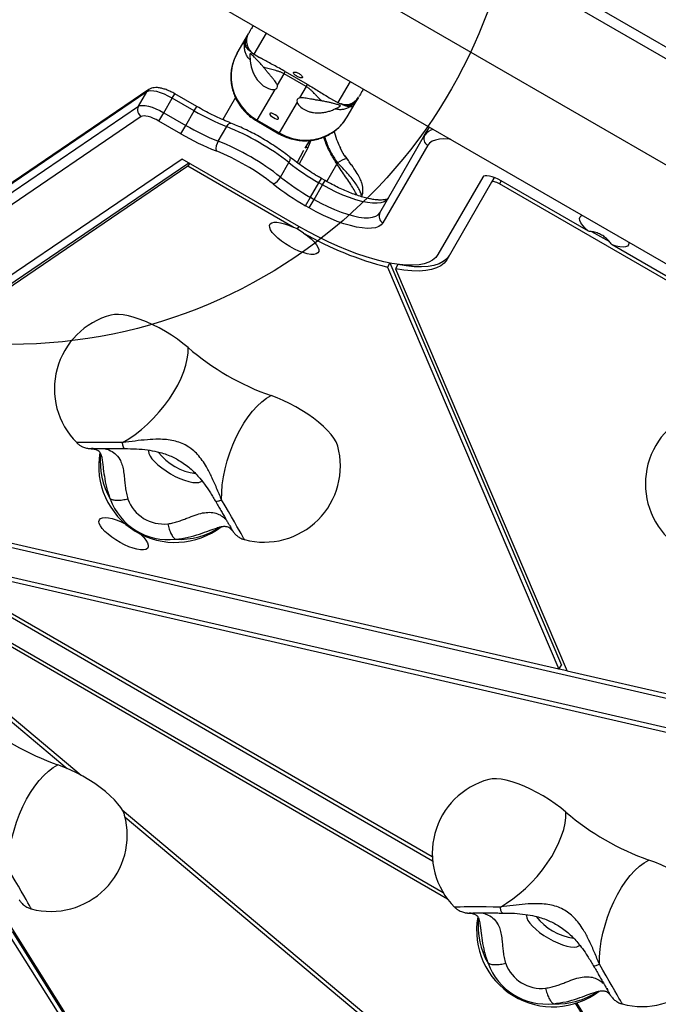
# Model space of a CAD drawing. Units: millimetres. Extents: x 15826 to 24702, y 35412 to 45380.
# Drawn here: x 17584 to 17835, y 40532 to 40919 of the extents above; entities that cross this region are included whole.
import ezdxf

# ---------------------------------------------------------------- set-up
doc = ezdxf.new("R2010")
doc.units = ezdxf.units.MM
doc.header["$LTSCALE"] = 200
doc.layers.add('OTWORY_MONTAŻOWE', color=1, linetype='Continuous')

msp = doc.modelspace()

# ---------------------------------------------------------------- linework, layer by layer
at = {"color": 7, "linetype": 'Continuous', "lineweight": 25}
for p, q in [((17654.91, 41009.16), (18251.04, 40664.99)), ((18218.1, 40642.26), (17660.36, 40964.27)), ((17634.85, 40940.09), (18192.59, 40618.08)), ((17811.02, 40923.65), (17847.86, 40902.38)), ((17669.24, 40905.63), (17673.66, 40913.28)), ((17675.93, 40905.22), (17678.1, 40903.97)), ((17685.07, 40893.05), (17687.69, 40897.58)), ((17687.69, 40897.58), (17688.18, 40898.43)), ((17696.35, 40892.58), (17687.69, 40897.58)), ((17688.18, 40898.43), (17696.84, 40893.43)), ((17696.84, 40893.43), (17696.35, 40892.58)), ((17633.76, 40890.49), (17454.77, 40768.98)), ((17634.56, 40891.35), (17455.56, 40769.84)), ((17630.46, 40884.78), (17633.76, 40890.49)), ((17653.37, 40884.72), (17644.71, 40889.72)), ((17677.14, 40879.32), (17684.14, 40891.43)), ((17696.35, 40892.58), (17693.73, 40888.05)), ((17640.42, 40882.28), (17643.72, 40887.99)), ((17652.38, 40882.99), (17643.72, 40887.99)), ((17668.58, 40888.19), (17663.59, 40879.54)), ((17692.8, 40886.43), (17685.8, 40874.32)), ((17706.66, 40887.48), (17708.84, 40886.22)), ((17712.54, 40880.63), (17716.55, 40887.57)), ((17714.81, 40885.81), (17714.67, 40885.7)), ((17451.47, 40763.27), (17630.46, 40884.78)), ((17638.5, 40878.96), (17640.42, 40882.28)), ((17640.42, 40882.28), (17649.08, 40877.28)), ((17649.08, 40877.28), (17652.38, 40882.99)), ((17631.53, 40880.71), (17452.54, 40759.2)), ((17647.16, 40873.96), (17638.5, 40878.96)), ((17676.97, 40879.01), (17685.63, 40874.01)), ((17677.14, 40879.32), (17685.8, 40874.32)), ((17647.16, 40873.96), (17649.08, 40877.28)), ((17661.83, 40871.08), (17665.13, 40876.79)), ((17743, 40873.39), (17744.84, 40876.58)), ((17695.99, 40868.26), (17697.78, 40871.36)), ((17725.4, 40842.9), (17743, 40873.39)), ((17709.9, 40868.27), (17709.79, 40868.5)), ((17710.92, 40866.28), (17709.83, 40868.54)), ((17744.19, 40869.44), (17726.58, 40838.95)), ((17647.57, 40864.05), (17473.24, 40745.7)), ((17650.29, 40862.48), (17477.49, 40745.17)), ((17693.45, 40837.56), (17647.57, 40864.05)), ((17650.52, 40862.34), (17649.85, 40861.18)), ((17686.32, 40856.93), (17689.62, 40862.65)), ((17708.77, 40862.5), (17708.51, 40862.05)), ((17711.95, 40864.81), (17711.48, 40865.4)), ((17711.56, 40865.28), (17712.45, 40864.22)), ((17712.43, 40864.24), (17712.45, 40864.22)), ((17649.85, 40861.18), (17476.55, 40743.54)), ((17691.26, 40837.27), (17649.85, 40861.18)), ((17698.07, 40849), (17701.37, 40854.71)), ((17702.85, 40853.85), (17701.37, 40854.71)), ((17703.85, 40855.58), (17702.36, 40856.44)), ((17765.84, 40856.94), (17748.23, 40826.45)), ((17769.3, 40854.94), (17751.7, 40824.45)), ((17770.24, 40856.58), (17769.3, 40854.94)), ((17807.39, 40835.66), (17773.07, 40855.48)), ((17699.56, 40848.14), (17702.85, 40853.85)), ((18058.19, 40689.32), (17772.4, 40854.32)), ((17696.15, 40845.68), (17698.07, 40849)), ((17697.64, 40844.82), (17699.56, 40848.14)), ((17698.07, 40849), (17699.56, 40848.14)), ((17697.64, 40844.82), (17696.15, 40845.68)), ((17692.9, 40836.62), (17691.26, 40837.27)), ((17695.38, 40834.92), (17692.9, 40836.62)), ((17815.79, 40831.44), (17808.81, 40835.47)), ((18015.24, 40715.66), (17816.7, 40830.29)), ((17729.28, 40823.18), (17728.34, 40821.56)), ((17728.34, 40821.56), (17795.82, 40663.43)), ((17729.29, 40823.18), (17796.76, 40665.06)), ((17732.43, 40822.53), (17731.48, 40820.9)), ((17731.48, 40820.9), (17798.99, 40662.7)), ((17795.82, 40663.43), (17470.98, 40738.11)), ((18120.59, 40586.98), (17473.21, 40735.82)), ((17473.21, 40735.82), (17750.25, 40575.69)), ((17472.49, 40733.43), (17602.35, 40624.46)), ((17475.12, 40733.16), (17751.95, 40573.16)), ((17475.12, 40733.16), (17607.88, 40621.77)), ((18007.9, 40601.3), (17548.97, 40706.81)), ((18009.75, 40599.09), (17550.82, 40704.6)), ((17551.02, 40700.92), (17746.12, 40588.15)), ((17551.69, 40702.08), (17746.01, 40589.77)), ((17795.82, 40663.43), (17796.76, 40665.06)), ((17798.96, 40662.77), (17795.85, 40663.49)), ((18122.43, 40588.34), (17798.99, 40662.7)), ((17624.03, 40608.22), (17896.07, 40379.94)), ((17625.19, 40605.3), (17897.54, 40376.76)), ((17574.44, 40571.31), (17691.79, 40384.69)), ((17761.57, 40567.6), (17762.12, 40567.29)), ((17763.74, 40566.35), (17763.93, 40566.24)), ((17579.77, 40558.67), (17688.4, 40385.94)), ((17580.71, 40560.3), (17689.34, 40387.57)), ((17897.01, 40381.57), (17802.36, 40532.09)), ((17900.76, 40376.64), (17802.9, 40532.26))]:
    msp.add_line(p, q, dxfattribs=at)
at = {"color": 1, "linetype": 'Continuous', "lineweight": 25}
for p, q in [((17675.93, 40905.22), (17680.76, 40913.58)), ((17713.67, 40894.58), (17708.84, 40886.22)), ((17643.72, 40887.99), (17644.71, 40889.72)), ((17652.38, 40882.99), (17653.37, 40884.72)), ((17677.14, 40879.32), (17676.97, 40879.01)), ((17685.63, 40874.01), (17685.8, 40874.32)), ((17697.1, 40868.37), (17698.35, 40871.42)), ((17692.87, 40862.61), (17695.51, 40867.48)), ((17693.67, 40862.04), (17697.1, 40868.37)), ((17710.82, 40866.42), (17709.9, 40868.27)), ((17712.85, 40863.61), (17712.45, 40864.22)), ((17704.55, 40855.19), (17708.51, 40862.05)), ((17701.37, 40854.71), (17702.36, 40856.44)), ((17702.85, 40853.85), (17703.85, 40855.58)), ((17773.07, 40855.48), (17772.4, 40854.32)), ((17693.45, 40837.56), (17692.9, 40836.62)), ((17667.39, 40718.06), (17667.13, 40718.42))]:
    msp.add_line(p, q, dxfattribs=at)
at = {"color": 7, "linetype": 'Continuous', "lineweight": 25, "flags": 128}
for points in [[(17671.83, 40910.12), (17671.74, 40909.72), (17671.84, 40909.22), (17672.15, 40908.65), (17672.64, 40908.01), (17673.3, 40907.34), (17674.11, 40906.66), (17674.54, 40906.34)], [(17669.24, 40905.63), (17668.08, 40903.21), (17667.29, 40900.63), (17666.89, 40897.95), (17666.9, 40895.22), (17667.3, 40892.5), (17668.1, 40889.85), (17669.27, 40887.31), (17670.8, 40884.94), (17672.64, 40882.79), (17674.77, 40880.9), (17677.14, 40879.32)], [(17643.72, 40887.99), (17642.17, 40888.82), (17640.62, 40889.54), (17639.12, 40890.12), (17637.71, 40890.54), (17636.43, 40890.79), (17635.32, 40890.87), (17634.42, 40890.77), (17633.76, 40890.49)], [(17710.5, 40885.57), (17711, 40885.36), (17711.99, 40885), (17712.9, 40884.77), (17713.7, 40884.66), (17714.35, 40884.68), (17714.84, 40884.84), (17715.13, 40885.12)], [(17630.46, 40884.78), (17631.13, 40885.06), (17632.02, 40885.16), (17633.13, 40885.08), (17634.41, 40884.83), (17635.82, 40884.41), (17637.33, 40883.83), (17638.88, 40883.11), (17640.42, 40882.28)], [(17685.56, 40879.9), (17685.56, 40880.2), (17685.29, 40880.61), (17684.8, 40881.06), (17684.17, 40881.49), (17683.48, 40881.82), (17682.84, 40882.02), (17682.36, 40882.05), (17682.1, 40881.9), (17682.1, 40881.61), (17682.37, 40881.2), (17682.86, 40880.75), (17683.5, 40880.32), (17684.18, 40879.98), (17684.82, 40879.79), (17685.3, 40879.76), (17685.56, 40879.9)], [(17638.5, 40878.96), (17637.42, 40879.54), (17636.34, 40880.05), (17635.29, 40880.45), (17634.3, 40880.75), (17633.4, 40880.92), (17632.63, 40880.98), (17632, 40880.9), (17631.53, 40880.71)], [(17685.8, 40874.32), (17688.36, 40873.06), (17691.06, 40872.16), (17693.85, 40871.64), (17696.66, 40871.5), (17699.44, 40871.75), (17702.14, 40872.39), (17704.7, 40873.4), (17707.06, 40874.76), (17709.19, 40876.44), (17711.03, 40878.41), (17712.54, 40880.63)], [(17711.56, 40865.28), (17711.5, 40865.38), (17711.48, 40865.4)], [(17773.07, 40855.48), (17771.87, 40856.12), (17770.67, 40856.66), (17769.51, 40857.08), (17768.44, 40857.36), (17767.51, 40857.48), (17766.75, 40857.46), (17766.18, 40857.27), (17765.84, 40856.94)], [(17772.4, 40854.32), (17771.89, 40854.59), (17771.37, 40854.82), (17770.88, 40855), (17770.42, 40855.12), (17770.02, 40855.18), (17769.69, 40855.16), (17769.45, 40855.09), (17769.3, 40854.94)], [(17770.45, 40856.75), (17770.39, 40856.72), (17770.24, 40856.58)], [(17728.7, 40848.61), (17728.03, 40847.83), (17727.06, 40847.24), (17725.8, 40846.85), (17724.27, 40846.67), (17722.48, 40846.7), (17720.47, 40846.94), (17718.26, 40847.39), (17715.89, 40848.03), (17713.39, 40848.87), (17710.8, 40849.89), (17708.16, 40851.07), (17705.49, 40852.4), (17702.85, 40853.85)], [(17699.56, 40848.14), (17702.2, 40846.69), (17704.86, 40845.36), (17707.51, 40844.18), (17710.1, 40843.16), (17712.6, 40842.32), (17714.97, 40841.68), (17717.17, 40841.23), (17719.18, 40840.99), (17720.97, 40840.96), (17722.5, 40841.14), (17723.77, 40841.53), (17724.73, 40842.12), (17725.4, 40842.9)], [(17726.58, 40838.95), (17725.9, 40838.13), (17724.93, 40837.49), (17723.67, 40837.05), (17722.14, 40836.81), (17720.37, 40836.77), (17718.37, 40836.94), (17716.16, 40837.3), (17713.78, 40837.87), (17711.26, 40838.62), (17708.63, 40839.55), (17705.91, 40840.65), (17703.15, 40841.91), (17700.38, 40843.3), (17697.64, 40844.82)], [(17695.38, 40834.92), (17696.95, 40833.79), (17698.34, 40832.64), (17699.51, 40831.48), (17700.42, 40830.38), (17701.04, 40829.36), (17701.35, 40828.46), (17701.33, 40827.7), (17700.99, 40827.12), (17700.34, 40826.73), (17699.41, 40826.55), (17698.21, 40826.57), (17696.8, 40826.81), (17695.22, 40827.25), (17693.52, 40827.88), (17691.75, 40828.67), (17689.99, 40829.61), (17688.28, 40830.65), (17686.69, 40831.77), (17685.26, 40832.93), (17684.04, 40834.08), (17683.08, 40835.2), (17682.41, 40836.24), (17682.04, 40837.16), (17681.99, 40837.95), (17682.27, 40838.57), (17682.86, 40838.99), (17683.75, 40839.22), (17684.89, 40839.23), (17686.27, 40839.03), (17687.82, 40838.63), (17689.51, 40838.04), (17691.26, 40837.27)], [(17807.39, 40835.66), (17806.16, 40836.81), (17805.17, 40837.93), (17804.46, 40838.97), (17804.05, 40839.91), (17803.96, 40840.71), (17804.18, 40841.35), (17804.72, 40841.81), (17804.92, 40841.9)], [(17748.23, 40826.45), (17747.34, 40825.27), (17746.14, 40824.28), (17744.65, 40823.48), (17742.86, 40822.89), (17740.8, 40822.5), (17738.47, 40822.32), (17735.9, 40822.35), (17733.1, 40822.59), (17730.08, 40823.03), (17726.88, 40823.68), (17723.51, 40824.53), (17720, 40825.57), (17716.36, 40826.8), (17712.63, 40828.21), (17708.83, 40829.79), (17704.99, 40831.53), (17701.12, 40833.41), (17697.27, 40835.42), (17693.45, 40837.56)], [(17823.34, 40831.26), (17823.36, 40831.05), (17823.23, 40830.36), (17822.79, 40829.84), (17822.05, 40829.52), (17821.03, 40829.4), (17819.77, 40829.5), (17818.31, 40829.8), (17816.7, 40830.29)], [(17751.7, 40824.45), (17750.71, 40823.16), (17749.38, 40822.07), (17747.72, 40821.21), (17745.73, 40820.57), (17743.43, 40820.17), (17740.83, 40820), (17737.96, 40820.06), (17734.84, 40820.37), (17731.48, 40820.9)], [(17752.64, 40826.08), (17751.66, 40824.79), (17750.33, 40823.7), (17748.66, 40822.84), (17746.67, 40822.21), (17744.37, 40821.8), (17741.78, 40821.63), (17738.91, 40821.7), (17735.78, 40822), (17732.43, 40822.53)], [(17649.92, 40789.9), (17647.94, 40791.55), (17645.78, 40793.17), (17643.47, 40794.74), (17641.05, 40796.24), (17638.57, 40797.63), (17636.05, 40798.9), (17633.55, 40800.03), (17631.1, 40800.99), (17628.74, 40801.78), (17626.52, 40802.37), (17624.46, 40802.77), (17622.6, 40802.96), (17620.97, 40802.93), (17619.62, 40802.71)], [(17624.16, 40752.55), (17626.64, 40754.04), (17629.13, 40755.76), (17631.6, 40757.7), (17634.02, 40759.84), (17636.36, 40762.14), (17638.59, 40764.59), (17640.68, 40767.15), (17642.61, 40769.79), (17644.36, 40772.47), (17645.89, 40775.17), (17647.2, 40777.86), (17648.27, 40780.49), (17649.09, 40783.04), (17649.64, 40785.48), (17649.92, 40787.78), (17649.92, 40789.9)], [(17663.13, 40730.05), (17663.18, 40732.94), (17663.42, 40735.96), (17663.87, 40739.07), (17664.51, 40742.24), (17665.34, 40745.41), (17666.34, 40748.57), (17667.51, 40751.66), (17668.83, 40754.65), (17670.29, 40757.5), (17671.86, 40760.18), (17673.53, 40762.66), (17675.27, 40764.9), (17677.08, 40766.88), (17678.91, 40768.58), (17680.76, 40769.97), (17682.6, 40771.03)], [(17708.84, 40751.2), (17708.75, 40751.51), (17708.19, 40752.82), (17707.34, 40754.24), (17706.21, 40755.74), (17704.81, 40757.31), (17703.17, 40758.91), (17701.31, 40760.53), (17699.27, 40762.14), (17697.06, 40763.7), (17694.74, 40765.21), (17692.33, 40766.63), (17689.87, 40767.94), (17687.4, 40769.12), (17684.97, 40770.16), (17682.6, 40771.03)], [(17615.08, 40722.23), (17615.57, 40722.71), (17616.34, 40723), (17617.38, 40723.09), (17618.65, 40722.97), (17620.11, 40722.66), (17621.72, 40722.15), (17623.42, 40721.47), (17625.16, 40720.63), (17625.24, 40720.59)], [(17631.07, 40716.66), (17631.4, 40716.36), (17632.53, 40715.24), (17633.4, 40714.16), (17633.99, 40713.16), (17634.28, 40712.28), (17634.26, 40711.54), (17633.93, 40710.96), (17633.3, 40710.58), (17632.39, 40710.39), (17631.23, 40710.4), (17629.86, 40710.62), (17628.32, 40711.03), (17626.66, 40711.63), (17624.93, 40712.39), (17623.19, 40713.29), (17621.5, 40714.3), (17619.91, 40715.39), (17618.47, 40716.52), (17617.23, 40717.66), (17616.22, 40718.77), (17615.49, 40719.81), (17615.04, 40720.76), (17614.91, 40721.57), (17615.08, 40722.23), (17615.08, 40722.23)], [(17579.3, 40584.85), (17579.34, 40587.74), (17579.59, 40590.76), (17580.04, 40593.87), (17580.68, 40597.03), (17581.5, 40600.21), (17582.51, 40603.36), (17583.68, 40606.45), (17585, 40609.44), (17586.45, 40612.3), (17588.03, 40614.98), (17589.7, 40617.46), (17591.44, 40619.7), (17593.24, 40621.68), (17595.08, 40623.38), (17596.93, 40624.77), (17598.76, 40625.83)], [(17625.01, 40606), (17624.92, 40606.3), (17624.36, 40607.61), (17623.51, 40609.03), (17622.38, 40610.54), (17620.98, 40612.1), (17619.34, 40613.71), (17617.48, 40615.33), (17615.43, 40616.93), (17613.23, 40618.5), (17610.91, 40620.01), (17608.5, 40621.43), (17606.04, 40622.74), (17603.57, 40623.92), (17601.13, 40624.96), (17598.76, 40625.83)], [(17798.53, 40607.3), (17796.55, 40608.95), (17794.39, 40610.57), (17792.08, 40612.14), (17789.66, 40613.63), (17787.18, 40615.03), (17784.66, 40616.3), (17782.16, 40617.43), (17779.71, 40618.39), (17777.35, 40619.18), (17775.12, 40619.77), (17773.07, 40620.17), (17771.21, 40620.35), (17769.58, 40620.33), (17768.23, 40620.11)], [(17772.77, 40569.95), (17775.25, 40571.43), (17777.74, 40573.16), (17780.21, 40575.1), (17782.63, 40577.23), (17784.97, 40579.54), (17787.2, 40581.99), (17789.29, 40584.55), (17791.22, 40587.18), (17792.96, 40589.87), (17794.5, 40592.57), (17795.81, 40595.26), (17796.88, 40597.89), (17797.7, 40600.44), (17798.25, 40602.88), (17798.52, 40605.18), (17798.53, 40607.3)], [(17811.74, 40547.45), (17811.79, 40550.34), (17812.03, 40553.36), (17812.48, 40556.47), (17813.12, 40559.63), (17813.95, 40562.81), (17814.95, 40565.97), (17816.12, 40569.06), (17817.44, 40572.05), (17818.9, 40574.9), (17820.47, 40577.58), (17822.14, 40580.06), (17823.88, 40582.3), (17825.69, 40584.28), (17827.52, 40585.98), (17829.37, 40587.37), (17831.21, 40588.43)], [(17857.45, 40568.6), (17857.36, 40568.91), (17856.8, 40570.22), (17855.95, 40571.63), (17854.82, 40573.14), (17853.42, 40574.71), (17851.78, 40576.31), (17849.92, 40577.93), (17847.88, 40579.53), (17845.67, 40581.1), (17843.35, 40582.61), (17840.94, 40584.03), (17838.48, 40585.34), (17836.01, 40586.52), (17833.58, 40587.56), (17831.21, 40588.43)]]:
    msp.add_lwpolyline(points, dxfattribs=at)
at = {"color": 1, "linetype": 'Continuous', "lineweight": 25, "flags": 128}
for points in [[(17665.13, 40876.79), (17665.41, 40877.24), (17665.71, 40877.62), (17666.01, 40877.91), (17666.3, 40878.11), (17666.56, 40878.2), (17666.79, 40878.18), (17666.82, 40878.17)], [(17753.13, 40871.8), (17752.63, 40871.85), (17750.58, 40871.95), (17748.77, 40871.84), (17747.2, 40871.53), (17745.91, 40871.03), (17744.9, 40870.33), (17744.19, 40869.44)], [(17710.82, 40866.42), (17710.9, 40866.33), (17710.93, 40866.27)], [(17689.62, 40862.65), (17689.87, 40863.12), (17690.05, 40863.57), (17690.15, 40863.97), (17690.18, 40864.32), (17690.12, 40864.6), (17689.99, 40864.79), (17689.97, 40864.81)], [(17624.16, 40752.55), (17621.34, 40752.56), (17618.63, 40752.57), (17616.09, 40752.57), (17613.75, 40752.57), (17611.66, 40752.57), (17609.87, 40752.57), (17608.4, 40752.56), (17607.28, 40752.55), (17606.53, 40752.54), (17606.17, 40752.53), (17606.14, 40752.53)], [(17634.51, 40749.63), (17634.42, 40749.15), (17634.56, 40748.28), (17635.01, 40747.28), (17635.76, 40746.18), (17636.81, 40745), (17638.1, 40743.78), (17639.6, 40742.57), (17641.27, 40741.39), (17643.06, 40740.29), (17644.91, 40739.29), (17646.77, 40738.43), (17648.57, 40737.74), (17650.27, 40737.23), (17651.81, 40736.91), (17653.15, 40736.81), (17654.24, 40736.92), (17655.05, 40737.24), (17655.56, 40737.76)], [(17672.12, 40714.43), (17672.06, 40714.57), (17671.81, 40715.01), (17671.4, 40715.75), (17670.81, 40716.78), (17670.07, 40718.08), (17669.17, 40719.62), (17668.15, 40721.39), (17667.02, 40723.36), (17665.79, 40725.48), (17664.49, 40727.72), (17663.13, 40730.05)], [(17588.29, 40569.23), (17588.22, 40569.36), (17587.98, 40569.8), (17587.56, 40570.54), (17586.98, 40571.57), (17586.23, 40572.87), (17585.34, 40574.42), (17584.32, 40576.19), (17583.19, 40578.15), (17581.96, 40580.27), (17580.65, 40582.52), (17579.3, 40584.85)], [(17772.77, 40569.95), (17769.95, 40569.96), (17767.24, 40569.97), (17764.69, 40569.97), (17762.36, 40569.97), (17760.27, 40569.97), (17758.48, 40569.97), (17757.01, 40569.96), (17755.89, 40569.95), (17755.14, 40569.94), (17754.78, 40569.93), (17754.75, 40569.92)], [(17783.12, 40567.02), (17783.03, 40566.55), (17783.16, 40565.68), (17783.62, 40564.68), (17784.37, 40563.58), (17785.41, 40562.4), (17786.71, 40561.18), (17788.21, 40559.97), (17789.88, 40558.79), (17791.67, 40557.69), (17793.52, 40556.69), (17795.38, 40555.83), (17797.18, 40555.14), (17798.88, 40554.62), (17800.42, 40554.31), (17801.76, 40554.21), (17802.85, 40554.32), (17803.66, 40554.64), (17804.17, 40555.15)], [(17820.73, 40531.83), (17820.67, 40531.96), (17820.42, 40532.4), (17820.01, 40533.15), (17819.42, 40534.18), (17818.67, 40535.47), (17817.78, 40537.02), (17816.76, 40538.79), (17815.63, 40540.76), (17814.4, 40542.88), (17813.1, 40545.12), (17811.74, 40547.45)]]:
    msp.add_lwpolyline(points, dxfattribs=at)
at = {"color": 7, "linetype": 'Continuous', "lineweight": 25}
for centre, radius, start, end in [((17678.93, 40910.42), 6, 150, 240), ((17684.03, 40892.57), 1.14, 275.2087, 24.7913), ((17693.83, 40886.91), 1.14, 95.2087, 204.7913), ((17711.84, 40891.42), 6, 240, 330), ((17633.19, 40883.32), 3.09, 151.8362, 237.6582), ((17701.26, 40967.23), 97.39, 239.8736, 248.2219), ((17700.23, 40965.42), 105.74, 239.8736, 248.2219), ((17697.96, 40961.51), 97.39, 239.8736, 248.2219), ((17627.99, 40784.19), 99.77, 51.8507, 68.1493), ((17666.27, 40868.11), 5.34, 146.3073, 189.5506), ((17624.7, 40778.48), 99.77, 51.8507, 68.1493), ((17745.57, 40872.01), 2.92, 151.7586, 241.6567), ((17627.06, 40782.56), 91.21, 51.8507, 68.1493), ((17749.87, 40939.16), 97.39, 231.7781, 240.1264), ((17713.64, 40856.88), 7.43, 99.2099, 130.9332), ((17681.53, 40859.3), 5.34, 290.4494, 333.6927), ((17746.58, 40933.44), 97.39, 231.7781, 240.1264), ((17748.82, 40937.36), 105.74, 231.7781, 240.1264), ((17727.97, 40841.52), 2.92, 151.7586, 241.6567), ((17761.55, 40950.78), 133.42, 240.2713, 255.5895), ((17627.37, 40773.73), 30, 104.9569, 224.963), ((17716.2, 40866.96), 101.64, 229.3028, 250.6972), ((17859.81, 40736.33), 30, 104.9569, 224.963), ((17679.87, 40743.41), 30, 255.037, 15.0431), ((17644.81, 40743.32), 30, 169.854, 307.3608), ((17642.26, 40738.83), 24.44, 200.0938, 276.4468), ((17640.29, 40735.45), 14.91, 200.0236, 276.517), ((17632.36, 40721.76), 101.64, 229.3028, 250.6972), ((17775.98, 40591.12), 30, 104.9569, 224.963), ((17864.81, 40684.36), 101.64, 229.3028, 250.6972), ((17596.03, 40598.21), 30, 255.037, 15.0431), ((17828.48, 40560.81), 30, 255.037, 15.0431), ((17793.42, 40560.72), 30, 169.854, 307.3608), ((17790.87, 40556.23), 24.44, 200.0938, 276.4468), ((17788.9, 40552.85), 14.91, 200.0236, 276.517)]:
    msp.add_arc(centre, radius, start, end, dxfattribs=at)
at = {"color": 1, "linetype": 'Continuous', "lineweight": 25}
for centre, radius, start, end in [((17636.03, 40889.18), 2.62, 124.2224, 150.1313), ((17747.65, 40870.22), 5.63, 103.0617, 145.6453), ((17696.2, 40866.94), 1.69, 57.9967, 90.0434), ((17644.69, 40745), 29.27, 174.1737, 209.8471), ((17655.83, 40762.42), 22.25, 217.6279, 262.5344), ((17646.56, 40743.11), 28.62, 266.8757, 303.7998), ((17793.3, 40562.4), 29.27, 174.1737, 209.8471), ((17804.44, 40579.81), 22.25, 217.6279, 262.5344), ((17795.17, 40560.51), 28.62, 266.8757, 303.7998)]:
    msp.add_arc(centre, radius, start, end, dxfattribs=at)
at = {"color": 7, "linetype": 'Continuous', "lineweight": 25}
for points, knots in [([(17675.56, 40916.58), (17675.25, 40916.05), (17674.46, 40914.68), (17673.85, 40913.61), (17673.8, 40913.53), (17673.79, 40913.5)], [0, 0, 0, 0, 0.268817, 0.686899, 1, 1, 1, 1]), ([(17672.57, 40910.06), (17672.59, 40910.44), (17672.65, 40911.32), (17673.29, 40912.58), (17673.66, 40913.28)], [0, 0, 0, 0, 0.4395788, 1, 1, 1, 1]), ([(17672.83, 40911.59), (17672.83, 40911.59), (17672.99, 40912.11), (17673.33, 40912.7), (17673.66, 40913.28)], [0, 0, 0, 0, 0.0114062, 1, 1, 1, 1]), ([(17669.24, 40905.63), (17669, 40905.18), (17668.37, 40904.02), (17667.6, 40902.04), (17667.01, 40899.69), (17666.73, 40897.28), (17666.77, 40894.84), (17667.11, 40892.42), (17667.76, 40890.04), (17668.71, 40887.75), (17669.94, 40885.59), (17671.43, 40883.58), (17673.17, 40881.76), (17675.02, 40880.22), (17676.35, 40879.39), (17676.97, 40879.01)], [0, 0, 0, 0, 0.050786, 0.130234, 0.209681, 0.28916, 0.36873, 0.448438, 0.52832, 0.608394, 0.688666, 0.769129, 0.849766, 0.930553, 1, 1, 1, 1]), ([(17679.65, 40900.11), (17679.32, 40900.5), (17678.66, 40901.31), (17677.68, 40902.37), (17676.76, 40903.32), (17675.97, 40904.13), (17675.31, 40904.79), (17674.84, 40905.23), (17674.53, 40905.47), (17674.36, 40905.5), (17674.28, 40905.37), (17674.24, 40905.11), (17674.25, 40904.68), (17674.28, 40904.02), (17674.32, 40903.4), (17674.35, 40903.04)], [0, 0, 0, 0, 0.091523, 0.185706, 0.277228, 0.371387, 0.463269, 0.557879, 0.629809, 0.703541, 0.757579, 0.812996, 0.867123, 0.923314, 1, 1, 1, 1]), ([(17674.35, 40903.04), (17674.38, 40902.66), (17674.45, 40901.89), (17674.7, 40900.56), (17675.11, 40899.09), (17675.72, 40897.58), (17676.48, 40896.18), (17677.36, 40894.93), (17678.38, 40893.8), (17679.45, 40892.89), (17680.53, 40892.21), (17681.52, 40891.76), (17682.45, 40891.47), (17683.36, 40891.33), (17683.86, 40891.4), (17684.14, 40891.43)], [0, 0, 0, 0, 0.0699378, 0.1410857, 0.2289925, 0.3190954, 0.3977707, 0.4785828, 0.5573522, 0.6390836, 0.7082871, 0.7797035, 0.845837, 0.9138054, 1, 1, 1, 1]), ([(17687.69, 40897.58), (17687.52, 40897.68), (17687.17, 40897.87), (17686.66, 40898.1), (17686.14, 40898.31), (17685.37, 40898.57), (17684.43, 40898.83), (17683.34, 40899.1), (17682.3, 40899.36), (17681.26, 40899.63), (17680.39, 40899.87), (17679.85, 40900.04), (17679.65, 40900.11)], [0, 0, 0, 0, 0.04124, 0.086457, 0.131718, 0.184088, 0.313548, 0.450642, 0.596392, 0.740516, 0.901222, 1, 1, 1, 1]), ([(17685.07, 40893.05), (17684.99, 40893.25), (17684.82, 40893.66), (17684.36, 40894.39), (17683.75, 40895.2), (17683.03, 40896.07), (17682.23, 40897.01), (17681.41, 40897.98), (17680.57, 40898.97), (17679.99, 40899.68), (17679.69, 40900.06), (17679.65, 40900.11)], [0, 0, 0, 0, 0.122718, 0.248935, 0.371673, 0.498117, 0.618234, 0.741913, 0.861053, 0.983252, 1, 1, 1, 1]), ([(17694.89, 40896.05), (17694.91, 40896.13), (17694.95, 40896.29), (17694.76, 40896.65), (17694.41, 40897.06), (17693.91, 40897.47), (17693.33, 40897.82), (17692.72, 40898.08), (17692.16, 40898.22), (17691.72, 40898.24), (17691.44, 40898.13), (17691.36, 40897.91), (17691.49, 40897.61), (17691.82, 40897.26), (17692.29, 40896.88), (17692.86, 40896.52), (17693.46, 40896.21), (17694.02, 40895.99), (17694.48, 40895.89), (17694.77, 40895.92), (17694.86, 40896.02), (17694.89, 40896.05)], [0, 0, 0, 0, 0.053585, 0.107166, 0.160842, 0.214582, 0.268218, 0.321744, 0.375327, 0.429044, 0.482763, 0.53635, 0.589877, 0.643507, 0.697246, 0.750927, 0.804475, 0.858022, 0.911701, 0.96544, 1, 1, 1, 1]), ([(17644.71, 40889.72), (17644.46, 40889.86), (17643.71, 40890.29), (17642.43, 40890.9), (17640.91, 40891.49), (17639.41, 40891.92), (17637.99, 40892.15), (17636.73, 40892.14), (17635.57, 40891.92), (17634.9, 40891.54), (17634.56, 40891.35)], [0, 0, 0, 0, 0.07192, 0.208594, 0.346991, 0.489433, 0.64028, 0.775759, 0.885932, 1, 1, 1, 1]), ([(17702.55, 40886.88), (17702.49, 40886.94), (17702.37, 40887.05), (17702.21, 40887.19), (17701.84, 40887.55), (17701.25, 40888.12), (17700.42, 40888.96), (17699.66, 40889.76), (17698.92, 40890.52), (17698.2, 40891.22), (17697.5, 40891.82), (17696.85, 40892.28), (17696.51, 40892.49), (17696.35, 40892.58)], [0, 0, 0, 0, 0.040333, 0.073219, 0.098659, 0.275665, 0.438472, 0.591817, 0.707616, 0.816089, 0.913516, 0.958746, 1, 1, 1, 1]), ([(17718.86, 40891.58), (17718.56, 40891.05), (17717.77, 40889.68), (17717.15, 40888.61), (17717.1, 40888.53), (17717.09, 40888.5)], [0, 0, 0, 0, 0.2688166, 0.6868989, 1, 1, 1, 1]), ([(17692.8, 40886.43), (17692.84, 40886.31), (17692.96, 40885.98), (17693.33, 40885.4), (17693.94, 40884.72), (17694.74, 40884.05), (17695.7, 40883.46), (17696.79, 40882.95), (17697.97, 40882.57), (17699.24, 40882.31), (17700.57, 40882.18), (17701.97, 40882.2), (17703.45, 40882.36), (17704.95, 40882.69), (17706.44, 40883.16), (17707.31, 40883.56), (17707.74, 40883.76)], [0, 0, 0, 0, 0.041787, 0.111052, 0.182375, 0.250678, 0.321079, 0.387446, 0.455711, 0.522859, 0.591644, 0.665338, 0.740632, 0.826205, 0.913756, 1, 1, 1, 1]), ([(17702.55, 40886.88), (17702.28, 40886.93), (17701.52, 40887.04), (17700.24, 40887.26), (17698.82, 40887.53), (17697.51, 40887.77), (17696.38, 40887.96), (17695.38, 40888.09), (17694.46, 40888.15), (17693.99, 40888.08), (17693.73, 40888.05)], [0, 0, 0, 0, 0.078184, 0.218299, 0.363634, 0.487344, 0.614971, 0.733777, 0.855872, 1, 1, 1, 1]), ([(17707.74, 40883.76), (17707.96, 40883.87), (17708.39, 40884.08), (17708.94, 40884.35), (17709.37, 40884.57), (17709.66, 40884.75), (17709.82, 40884.89), (17709.86, 40885.02), (17709.73, 40885.15), (17709.38, 40885.29), (17708.83, 40885.45), (17708.08, 40885.66), (17707.11, 40885.91), (17705.9, 40886.21), (17704.52, 40886.53), (17703.37, 40886.76), (17702.69, 40886.86), (17702.55, 40886.89)], [0, 0, 0, 0, 0.0504, 0.102202, 0.152655, 0.204758, 0.252869, 0.30197, 0.375931, 0.451999, 0.527891, 0.605345, 0.695147, 0.78742, 0.879433, 0.974157, 1, 1, 1, 1]), ([(17716.3, 40887.37), (17716.1, 40887.05), (17715.68, 40886.41), (17715.28, 40886.16), (17715.08, 40886.03)], [0, 0, 0, 0, 0.5031681, 1, 1, 1, 1]), ([(17716.96, 40888.28), (17716.62, 40887.7), (17716.28, 40887.12), (17715.91, 40886.72), (17715.91, 40886.72)], [0, 0, 0, 0, 0.988472, 1, 1, 1, 1]), ([(17666.82, 40878.17), (17666.31, 40878.38), (17664.84, 40878.97), (17662.37, 40880.05), (17659.4, 40881.47), (17656.39, 40883.02), (17654.39, 40884.14), (17653.37, 40884.72)], [0, 0, 0, 0, 0.115121, 0.333781, 0.552852, 0.772266, 1, 1, 1, 1]), ([(17689.97, 40864.81), (17689.55, 40865.14), (17688.32, 40866.1), (17686.17, 40867.67), (17683.51, 40869.48), (17680.74, 40871.22), (17677.91, 40872.88), (17675.04, 40874.43), (17672.14, 40875.87), (17669.39, 40877.13), (17667.63, 40877.85), (17666.82, 40878.17)], [0, 0, 0, 0, 0.0628757, 0.1825512, 0.3019993, 0.4212673, 0.5404461, 0.659618, 0.7788416, 0.8981963, 1, 1, 1, 1]), ([(17685.63, 40874.01), (17686.08, 40873.77), (17687.27, 40873.11), (17689.32, 40872.29), (17691.76, 40871.62), (17694.26, 40871.25), (17696.77, 40871.2), (17699.26, 40871.46), (17701.69, 40872.03), (17704.01, 40872.89), (17706.18, 40874.04), (17708.19, 40875.46), (17709.97, 40877.11), (17711.44, 40878.85), (17712.2, 40880.08), (17712.54, 40880.63)], [0, 0, 0, 0, 0.049629, 0.130623, 0.21168, 0.292724, 0.373713, 0.454606, 0.53536, 0.615938, 0.696313, 0.776472, 0.856419, 0.936176, 1, 1, 1, 1]), ([(17710, 40868.31), (17709.59, 40869.12), (17708.64, 40871.05), (17707.84, 40873.33), (17707.57, 40874.79), (17707.52, 40875.05)], [0, 0, 0, 0, 0.374181, 0.888396, 1, 1, 1, 1]), ([(17708.51, 40862.05), (17707.59, 40863.57), (17705.74, 40866.59), (17704.11, 40870.21), (17703.47, 40872.29), (17703.34, 40872.7)], [0, 0, 0, 0, 0.445314, 0.8906244, 1, 1, 1, 1]), ([(17710.82, 40866.42), (17710.86, 40866.33), (17710.94, 40866.15), (17711.12, 40865.84), (17711.33, 40865.53), (17711.48, 40865.36), (17711.56, 40865.28)], [0, 0, 0, 0, 0.25154, 0.498007, 0.744456, 1, 1, 1, 1]), ([(17711.48, 40865.4), (17711.43, 40865.46), (17711.33, 40865.58), (17711.17, 40865.81), (17711.03, 40866.05), (17710.96, 40866.2), (17710.92, 40866.28)], [0, 0, 0, 0, 0.234091, 0.470234, 0.724999, 1, 1, 1, 1]), ([(17702.36, 40856.44), (17701.85, 40856.73), (17700.37, 40857.6), (17697.96, 40859.1), (17695.2, 40860.93), (17692.5, 40862.84), (17690.83, 40864.14), (17689.97, 40864.81)], [0, 0, 0, 0, 0.115338, 0.334992, 0.554587, 0.773944, 1, 1, 1, 1]), ([(17718.17, 40849.23), (17718.31, 40849.57), (17718.68, 40850.43), (17718.76, 40851.89), (17718.62, 40853.39), (17718.25, 40854.81), (17717.61, 40856.36), (17716.45, 40858.47), (17715, 40860.64), (17713.59, 40862.64), (17712.83, 40863.68), (17712.44, 40864.22)], [0, 0, 0, 0, 0.0666367, 0.172706, 0.2601005, 0.3401993, 0.4568159, 0.6103544, 0.792762, 0.8930225, 1, 1, 1, 1]), ([(17716.29, 40849.84), (17716.21, 40850.04), (17715.92, 40850.79), (17714.98, 40852.4), (17713.57, 40854.62), (17711.93, 40857.02), (17710.2, 40859.53), (17709.08, 40861.21), (17708.51, 40862.05)], [0, 0, 0, 0, 0.064867, 0.251868, 0.43811, 0.625369, 0.812019, 1, 1, 1, 1]), ([(17728.7, 40848.61), (17728.69, 40848.6), (17728.68, 40848.58), (17728.6, 40848.5), (17728.26, 40848.3), (17727.61, 40848.09), (17726.65, 40847.94), (17725.41, 40847.9), (17723.93, 40848), (17722.2, 40848.24), (17720.27, 40848.65), (17718.14, 40849.22), (17715.87, 40849.96), (17713.49, 40850.85), (17711.02, 40851.89), (17708.5, 40853.07), (17706.1, 40854.3), (17704.56, 40855.18), (17703.85, 40855.58)], [0, 0, 0, 0, 0.035224, 0.0981, 0.157273, 0.220207, 0.281309, 0.342813, 0.405601, 0.46979, 0.535205, 0.601602, 0.66875, 0.736456, 0.804568, 0.872965, 0.941552, 1, 1, 1, 1]), ([(17816.7, 40830.29), (17816.32, 40830.8), (17815.56, 40831.81), (17814.2, 40833.13), (17812.62, 40834.25), (17810.82, 40835.02), (17809.05, 40835.47), (17807.9, 40835.61), (17807.39, 40835.66)], [0, 0, 0, 0, 0.170818, 0.340693, 0.510245, 0.686685, 0.863528, 1, 1, 1, 1]), ([(17606.24, 40752.44), (17606.5, 40752.2), (17607.03, 40751.72), (17607.91, 40751.16), (17608.8, 40750.74), (17609.61, 40750.47), (17610.29, 40750.31), (17610.81, 40750.24), (17611.14, 40750.2), (17611.36, 40750.19), (17611.57, 40750.18), (17611.75, 40750.17), (17611.9, 40750.17), (17611.96, 40750.17)], [0, 0, 0, 0, 0.128092, 0.258761, 0.377693, 0.482883, 0.570125, 0.63384, 0.682632, 0.725562, 0.78961, 0.900744, 1, 1, 1, 1]), ([(17612.09, 40750.16), (17612.18, 40750.15), (17612.34, 40750.14), (17613, 40750.03), (17613.65, 40749.86), (17614.21, 40749.65), (17614.58, 40749.42), (17614.75, 40749.31), (17614.91, 40749.2), (17615.12, 40748.98), (17615.38, 40748.59), (17615.67, 40747.94), (17616, 40746.81), (17616.17, 40745.63), (17616.27, 40744.99)], [0, 0, 0, 0, 0.136613, 0.254313, 0.352215, 0.464371, 0.53908, 0.572194, 0.617914, 0.682584, 0.743261, 0.814937, 0.899382, 1, 1, 1, 1]), ([(17612.19, 40750.19), (17612.19, 40750.19), (17612.18, 40750.19), (17612.34, 40750.2), (17612.72, 40750.2), (17613.43, 40750.21), (17614.46, 40750.21), (17615.79, 40750.21), (17617.37, 40750.21), (17619.16, 40750.21), (17621.12, 40750.21), (17623.08, 40750.2), (17624.4, 40750.2), (17624.99, 40750.2)], [0, 0, 0, 0, 0.015832, 0.072522, 0.153297, 0.251517, 0.357721, 0.466798, 0.576944, 0.687547, 0.79837, 0.909309, 1, 1, 1, 1]), ([(17663.13, 40730.05), (17662.49, 40731.59), (17661.24, 40734.58), (17659.32, 40738.97), (17657.45, 40742.63), (17655.59, 40745.56), (17653.76, 40747.85), (17651.73, 40749.79), (17649.46, 40751.36), (17646.97, 40752.54), (17644.27, 40753.33), (17641.38, 40753.78), (17637.91, 40753.92), (17633.8, 40753.71), (17629.03, 40753.18), (17625.82, 40752.77), (17624.16, 40752.55)], [0, 0, 0, 0, 0.099042, 0.191978, 0.277503, 0.337008, 0.393341, 0.447341, 0.49987, 0.552387, 0.60636, 0.662677, 0.722167, 0.80777, 0.900834, 1, 1, 1, 1]), ([(17625, 40750.2), (17626.57, 40750.18), (17629.56, 40750.14), (17633.84, 40749.75), (17638.22, 40748.97), (17642.59, 40747.59), (17646.37, 40745.66), (17649.14, 40743.77), (17651.18, 40742.09), (17652.98, 40740.34), (17654.73, 40738.4), (17656.57, 40736.06), (17658.61, 40733.07), (17659.95, 40730.83), (17660.67, 40729.6)], [0, 0, 0, 0, 0.107122, 0.204639, 0.293211, 0.412354, 0.517603, 0.581463, 0.640962, 0.698847, 0.753392, 0.820818, 0.902597, 1, 1, 1, 1]), ([(17660.68, 40729.59), (17660.87, 40729.26), (17661.43, 40728.31), (17662.32, 40726.77), (17663.33, 40725.03), (17664.25, 40723.43), (17665.08, 40722), (17665.79, 40720.77), (17666.36, 40719.76), (17666.78, 40719.04), (17666.99, 40718.65), (17667.08, 40718.49), (17667.07, 40718.51), (17667.07, 40718.51)], [0, 0, 0, 0, 0.058271, 0.169239, 0.280239, 0.391171, 0.501984, 0.612583, 0.722761, 0.831987, 0.924139, 0.986047, 1, 1, 1, 1]), ([(17641.98, 40720.63), (17642.66, 40720.74), (17644.03, 40720.97), (17645.95, 40721.53), (17647.78, 40722.16), (17650.08, 40723.04), (17652.75, 40724.1), (17655.72, 40724.98), (17658.48, 40725.25), (17660.95, 40724.85), (17663.09, 40723.87), (17664.13, 40723), (17664.65, 40722.56)], [0, 0, 0, 0, 0.062469, 0.125177, 0.187934, 0.250495, 0.375396, 0.500368, 0.625237, 0.750084, 0.875057, 1, 1, 1, 1]), ([(17659.75, 40718.5), (17660.38, 40718.72), (17661.51, 40719.12), (17662.69, 40719.44), (17663.46, 40719.59), (17663.99, 40719.65), (17664.49, 40719.65), (17665.02, 40719.6), (17665.6, 40719.44), (17666.19, 40719.13), (17666.74, 40718.68), (17667.19, 40718.18), (17667.21, 40718.18), (17667.22, 40718.19)], [0, 0, 0, 0, 0.102577, 0.185079, 0.250431, 0.300093, 0.343567, 0.399026, 0.483334, 0.589237, 0.719374, 0.875622, 1, 1, 1, 1]), ([(17667.32, 40718.05), (17667.36, 40717.98), (17667.43, 40717.87), (17667.59, 40717.62), (17667.85, 40717.27), (17668.26, 40716.77), (17668.96, 40716.07), (17670.02, 40715.28), (17671.1, 40714.72), (17671.79, 40714.55), (17671.96, 40714.5)], [0, 0, 0, 0, 0.1342036, 0.2094996, 0.2726294, 0.3638971, 0.4905087, 0.6969567, 0.9257533, 1, 1, 1, 1]), ([(17583.49, 40572.84), (17583.53, 40572.78), (17583.59, 40572.67), (17583.76, 40572.42), (17584.02, 40572.07), (17584.42, 40571.57), (17585.12, 40570.86), (17586.19, 40570.08), (17587.26, 40569.52), (17587.96, 40569.34), (17588.12, 40569.3)], [0, 0, 0, 0, 0.134204, 0.2095, 0.272629, 0.363897, 0.490509, 0.696957, 0.925753, 1, 1, 1, 1]), ([(17754.85, 40569.84), (17755.11, 40569.6), (17755.64, 40569.12), (17756.52, 40568.56), (17757.41, 40568.14), (17758.22, 40567.87), (17758.9, 40567.71), (17759.42, 40567.64), (17759.75, 40567.6), (17759.97, 40567.59), (17760.17, 40567.58), (17760.36, 40567.57), (17760.5, 40567.57), (17760.57, 40567.56)], [0, 0, 0, 0, 0.128092, 0.258761, 0.377693, 0.482883, 0.570125, 0.63384, 0.682632, 0.725562, 0.78961, 0.900744, 1, 1, 1, 1]), ([(17811.74, 40547.45), (17811.1, 40548.99), (17809.85, 40551.97), (17807.93, 40556.37), (17806.06, 40560.03), (17804.2, 40562.96), (17802.37, 40565.25), (17800.34, 40567.19), (17798.07, 40568.76), (17795.58, 40569.94), (17792.88, 40570.73), (17789.99, 40571.18), (17786.52, 40571.32), (17782.41, 40571.11), (17777.64, 40570.58), (17774.43, 40570.16), (17772.77, 40569.95)], [0, 0, 0, 0, 0.099042, 0.191978, 0.277503, 0.337008, 0.393341, 0.447341, 0.49987, 0.552387, 0.60636, 0.662677, 0.722167, 0.80777, 0.900834, 1, 1, 1, 1]), ([(17760.7, 40567.56), (17760.79, 40567.55), (17760.95, 40567.53), (17761.61, 40567.43), (17762.26, 40567.26), (17762.81, 40567.05), (17763.19, 40566.82), (17763.36, 40566.71), (17763.52, 40566.59), (17763.73, 40566.38), (17763.99, 40565.99), (17764.28, 40565.33), (17764.61, 40564.21), (17764.78, 40563.03), (17764.88, 40562.38)], [0, 0, 0, 0, 0.136613, 0.254313, 0.352215, 0.464371, 0.53908, 0.572194, 0.617914, 0.682584, 0.743261, 0.814937, 0.899382, 1, 1, 1, 1]), ([(17760.8, 40567.59), (17760.8, 40567.59), (17760.78, 40567.59), (17760.95, 40567.59), (17761.33, 40567.6), (17762.04, 40567.6), (17763.07, 40567.61), (17764.4, 40567.61), (17765.98, 40567.61), (17767.77, 40567.61), (17769.73, 40567.61), (17771.69, 40567.6), (17773.01, 40567.6), (17773.6, 40567.6)], [0, 0, 0, 0, 0.015832, 0.072522, 0.153297, 0.251517, 0.357721, 0.466798, 0.576944, 0.687547, 0.79837, 0.909309, 1, 1, 1, 1]), ([(17773.61, 40567.6), (17775.18, 40567.58), (17778.16, 40567.54), (17782.45, 40567.15), (17786.83, 40566.36), (17791.19, 40564.99), (17794.98, 40563.06), (17797.75, 40561.17), (17799.79, 40559.48), (17801.59, 40557.74), (17803.34, 40555.8), (17805.18, 40553.46), (17807.22, 40550.47), (17808.56, 40548.22), (17809.28, 40547)], [0, 0, 0, 0, 0.107122, 0.204639, 0.293211, 0.412354, 0.517603, 0.581463, 0.640962, 0.698847, 0.753392, 0.820818, 0.902597, 1, 1, 1, 1]), ([(17809.29, 40546.99), (17809.48, 40546.66), (17810.04, 40545.71), (17810.93, 40544.16), (17811.94, 40542.43), (17812.86, 40540.83), (17813.69, 40539.4), (17814.4, 40538.17), (17814.97, 40537.16), (17815.39, 40536.44), (17815.6, 40536.05), (17815.69, 40535.88), (17815.68, 40535.91), (17815.68, 40535.91)], [0, 0, 0, 0, 0.0582715, 0.1692394, 0.2802392, 0.3911708, 0.5019839, 0.6125831, 0.7227613, 0.8319873, 0.9241386, 0.9860466, 1, 1, 1, 1]), ([(17790.59, 40538.03), (17791.27, 40538.14), (17792.64, 40538.37), (17794.56, 40538.93), (17796.39, 40539.56), (17798.69, 40540.44), (17801.36, 40541.5), (17804.33, 40542.38), (17807.09, 40542.65), (17809.55, 40542.25), (17811.7, 40541.26), (17812.74, 40540.4), (17813.26, 40539.96)], [0, 0, 0, 0, 0.062469, 0.125177, 0.187934, 0.250495, 0.375396, 0.500368, 0.625237, 0.750084, 0.875057, 1, 1, 1, 1]), ([(17808.36, 40535.9), (17808.99, 40536.12), (17810.12, 40536.52), (17811.3, 40536.84), (17812.06, 40536.99), (17812.6, 40537.05), (17813.1, 40537.05), (17813.63, 40537), (17814.21, 40536.84), (17814.8, 40536.52), (17815.35, 40536.08), (17815.8, 40535.58), (17815.82, 40535.58), (17815.82, 40535.58)], [0, 0, 0, 0, 0.102577, 0.185079, 0.250431, 0.300093, 0.343567, 0.399026, 0.483334, 0.589237, 0.719374, 0.875622, 1, 1, 1, 1]), ([(17815.93, 40535.44), (17815.97, 40535.38), (17816.04, 40535.27), (17816.2, 40535.02), (17816.46, 40534.67), (17816.87, 40534.17), (17817.57, 40533.47), (17818.63, 40532.68), (17819.71, 40532.12), (17820.4, 40531.95), (17820.57, 40531.9)], [0, 0, 0, 0, 0.1342036, 0.2094996, 0.2726294, 0.3638971, 0.4905087, 0.6969567, 0.9257533, 1, 1, 1, 1])]:
    msp.add_open_spline(points, degree=3, knots=knots, dxfattribs=at)
at = {"color": 1, "linetype": 'Continuous', "lineweight": 25}
for points, knots in [([(17674.35, 40903.04), (17674, 40903.41), (17673.32, 40904.14), (17672.6, 40905.45), (17672.17, 40906.88), (17672.08, 40908.37), (17672.24, 40909.9), (17672.64, 40911.03), (17672.83, 40911.59)], [0, 0, 0, 0, 0.19924, 0.393562, 0.572988, 0.727529, 0.866348, 1, 1, 1, 1]), ([(17674.36, 40906.58), (17673.95, 40906.9), (17673.29, 40907.41), (17672.73, 40908.51), (17672.44, 40909.28), (17672.55, 40909.94), (17672.57, 40910.06)], [0, 0, 0, 0, 0.418077, 0.676603, 0.940571, 1, 1, 1, 1]), ([(17688.18, 40898.43), (17687.4, 40898.87), (17685.86, 40899.74), (17683.61, 40900.95), (17681.5, 40902.08), (17679.67, 40903.07), (17678.58, 40903.7), (17678.1, 40903.98)], [0, 0, 0, 0, 0.220879, 0.436379, 0.650632, 0.848671, 1, 1, 1, 1]), ([(17696.84, 40893.43), (17697.61, 40892.98), (17699.13, 40892.08), (17701.31, 40890.73), (17703.65, 40889.28), (17705.42, 40888.19), (17706.51, 40887.58), (17706.67, 40887.49)], [0, 0, 0, 0, 0.221067, 0.43682, 0.651302, 0.947693, 1, 1, 1, 1]), ([(17715.91, 40886.72), (17715.52, 40886.27), (17714.74, 40885.37), (17713.5, 40884.46), (17712.16, 40883.8), (17710.71, 40883.45), (17709.21, 40883.42), (17708.24, 40883.64), (17707.74, 40883.76)], [0, 0, 0, 0, 0.1336469, 0.2724896, 0.4270459, 0.6063189, 0.8006925, 1, 1, 1, 1]), ([(17714.67, 40885.7), (17714.59, 40885.63), (17714.09, 40885.22), (17713.29, 40885.09), (17711.95, 40885.04), (17710.93, 40885.46), (17710.23, 40885.73), (17710.09, 40885.78)], [0, 0, 0, 0, 0.042637, 0.263054, 0.479032, 0.898752, 1, 1, 1, 1]), ([(17703.65, 40872.82), (17703.91, 40871.97), (17704.6, 40869.72), (17706.28, 40866.22), (17707.94, 40863.74), (17708.77, 40862.5)], [0, 0, 0, 0, 0.231697, 0.615827, 1, 1, 1, 1]), ([(17718.06, 40849.27), (17718.07, 40849.3), (17718.17, 40849.68), (17717.89, 40850.72), (17717.19, 40852.35), (17716.01, 40854.22), (17714.5, 40856.23), (17712.72, 40858.33), (17710.78, 40860.44), (17709.44, 40861.81), (17708.77, 40862.5)], [0, 0, 0, 0, 0.015013, 0.158582, 0.302321, 0.445017, 0.586122, 0.726147, 0.863539, 1, 1, 1, 1]), ([(17612.67, 40750.2), (17612.62, 40750.19), (17612.39, 40750.14), (17612.15, 40750.19), (17611.96, 40750.23)], [0, 0, 0, 0, 0.198077, 1, 1, 1, 1]), ([(17617.12, 40750.21), (17617.27, 40750.18), (17617.8, 40750.06), (17619.23, 40749.54), (17621.28, 40748.37), (17623, 40746.33), (17624, 40744.03), (17624.54, 40741.74), (17624.83, 40739.38), (17625.04, 40737.08), (17625.28, 40734.91), (17625.62, 40732.65), (17626.06, 40731.11), (17626.28, 40730.34)], [0, 0, 0, 0, 0.028956, 0.103663, 0.253502, 0.40227, 0.50104, 0.600914, 0.701105, 0.775882, 0.850699, 0.92545, 1, 1, 1, 1]), ([(17625.01, 40750.23), (17624.91, 40750.26), (17624.7, 40750.31), (17624.4, 40751.11), (17624.24, 40752.07), (17624.16, 40752.55)], [0, 0, 0, 0, 0.306309, 0.653154, 1, 1, 1, 1]), ([(17616.26, 40745.03), (17616.34, 40744.42), (17616.58, 40742.61), (17616.99, 40739.23), (17617.76, 40734.91), (17618.78, 40731.96), (17619.3, 40730.43)], [0, 0, 0, 0, 0.133383, 0.400256, 0.690424, 1, 1, 1, 1]), ([(17660.7, 40729.62), (17660.77, 40729.55), (17660.92, 40729.4), (17661.77, 40729.54), (17662.68, 40729.88), (17663.13, 40730.05)], [0, 0, 0, 0, 0.306191, 0.653096, 1, 1, 1, 1]), ([(17645, 40714.54), (17646.68, 40714.76), (17649.95, 40715.18), (17654.38, 40716.52), (17657.62, 40717.71), (17659.32, 40718.33), (17659.81, 40718.51)], [0, 0, 0, 0, 0.316297, 0.614055, 0.888769, 1, 1, 1, 1]), ([(17773.61, 40567.63), (17773.52, 40567.66), (17773.31, 40567.71), (17773.01, 40568.51), (17772.85, 40569.47), (17772.77, 40569.95)], [0, 0, 0, 0, 0.306309, 0.653154, 1, 1, 1, 1]), ([(17761.28, 40567.6), (17761.23, 40567.59), (17761, 40567.54), (17760.76, 40567.58), (17760.57, 40567.62)], [0, 0, 0, 0, 0.198077, 1, 1, 1, 1]), ([(17765.73, 40567.61), (17765.88, 40567.58), (17766.41, 40567.46), (17767.84, 40566.94), (17769.89, 40565.77), (17771.61, 40563.73), (17772.61, 40561.43), (17773.15, 40559.13), (17773.44, 40556.78), (17773.65, 40554.48), (17773.89, 40552.31), (17774.23, 40550.05), (17774.67, 40548.51), (17774.88, 40547.74)], [0, 0, 0, 0, 0.028956, 0.103663, 0.253502, 0.40227, 0.50104, 0.600914, 0.701105, 0.775882, 0.850699, 0.92545, 1, 1, 1, 1]), ([(17764.87, 40562.43), (17764.95, 40561.82), (17765.18, 40560.01), (17765.6, 40556.63), (17766.37, 40552.31), (17767.39, 40549.35), (17767.91, 40547.83)], [0, 0, 0, 0, 0.133383, 0.400256, 0.690424, 1, 1, 1, 1]), ([(17809.31, 40547.02), (17809.38, 40546.95), (17809.53, 40546.8), (17810.37, 40546.94), (17811.29, 40547.28), (17811.74, 40547.45)], [0, 0, 0, 0, 0.306191, 0.653096, 1, 1, 1, 1]), ([(17816, 40535.46), (17815.86, 40535.64), (17815.28, 40536.41), (17815.05, 40537.36), (17814.88, 40538.09)], [0, 0, 0, 0, 0.238018, 1, 1, 1, 1]), ([(17793.61, 40531.94), (17795.29, 40532.16), (17798.56, 40532.58), (17802.99, 40533.92), (17806.23, 40535.11), (17807.93, 40535.73), (17808.41, 40535.91)], [0, 0, 0, 0, 0.316297, 0.614055, 0.888769, 1, 1, 1, 1])]:
    msp.add_open_spline(points, degree=3, knots=knots, dxfattribs=at)
at = {"color": 7, "linetype": 'Continuous', "lineweight": 25}
for points in [[(17626.28, 40730.34), (17625.56, 40730.17), (17624.14, 40729.84), (17622.16, 40729.72), (17620.44, 40729.89), (17619.68, 40730.25), (17619.3, 40730.43)], [(17641.98, 40720.63), (17642.14, 40719.92), (17642.47, 40718.5), (17643.21, 40716.7), (17644.07, 40715.28), (17644.69, 40714.79), (17645, 40714.54)], [(17774.88, 40547.74), (17774.17, 40547.57), (17772.75, 40547.24), (17770.77, 40547.12), (17769.05, 40547.28), (17768.29, 40547.65), (17767.91, 40547.83)], [(17790.59, 40538.03), (17790.75, 40537.32), (17791.08, 40535.9), (17791.82, 40534.1), (17792.68, 40532.67), (17793.3, 40532.18), (17793.61, 40531.94)]]:
    msp.add_open_spline(points, degree=3, dxfattribs=at)
at = {"layer": 'OTWORY_MONTAŻOWE'}
msp.add_circle((17580.06, 40991.17), 200, dxfattribs=at)

doc.saveas('drawing.dxf')
